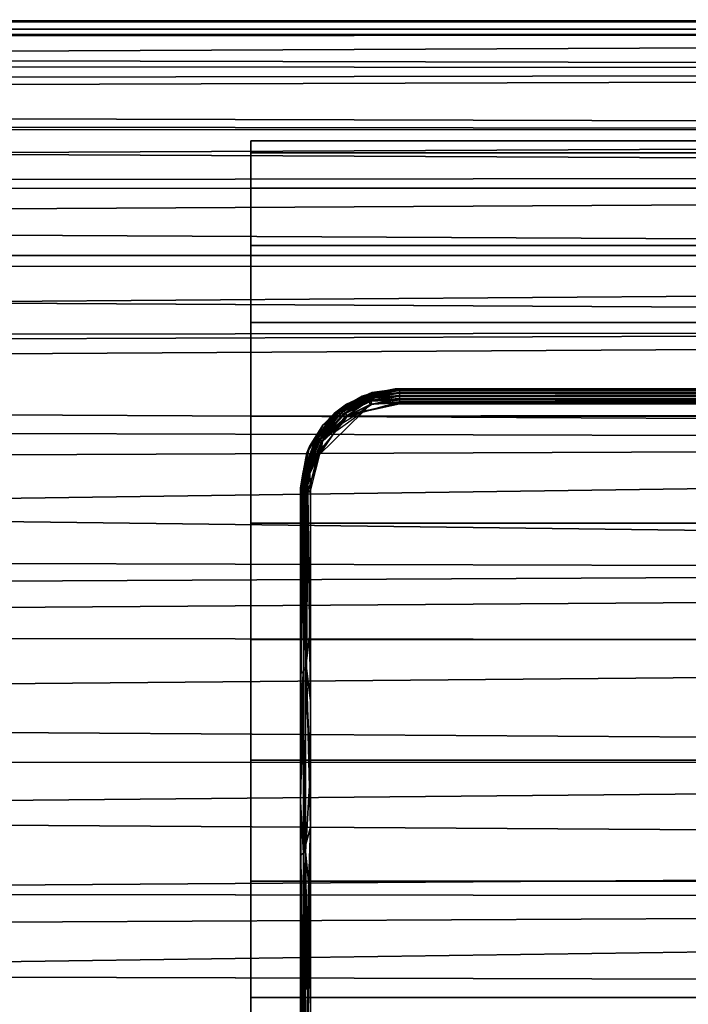
# Model space of a CAD drawing. Extents: x -0.183 to 0.283, y -0.088 to 0.
# Drawn here: x 0.034 to 0.048, y -0.077 to -0.057 of the extents above; entities that cross this region are included whole.
import ezdxf

# ---------------------------------------------------------------- set-up
doc = ezdxf.new("R2010")
doc.units = 0
for name, color, linetype in [('L11_ROLLEN_FARBE', 7, 'CONTINUOUS'), ('L12_VERBINDER_FARBE', 7, 'CONTINUOUS'), ('L17_ROHR_FARBE', 7, 'CONTINUOUS')]:
    doc.layers.add(name, color=color, linetype=linetype)

msp = doc.modelspace()

# ---------------------------------------------------------------- linework, layer by layer
at = {"layer": 'L11_ROLLEN_FARBE', "color": 8}
for points, invisible_edges in [([(0.039001, -0.05974, 0.029238), (0.039001, -0.05974, 0.034116), (0.039001, -0.0595, 0.031677), (0.039001, -0.05974, 0.029238)], 9), ([(0.039001, -0.05974, 0.029238), (0.210001, -0.0595, 0.031677), (0.210001, -0.05974, 0.029238), (0.039001, -0.05974, 0.029238)], 9), ([(0.210001, -0.0595, 0.031677), (0.039001, -0.05974, 0.029238), (0.039001, -0.0595, 0.031677), (0.210001, -0.0595, 0.031677)], 9), ([(0.039001, -0.0595, 0.031677), (0.210001, -0.05974, 0.034116), (0.210001, -0.0595, 0.031677), (0.039001, -0.0595, 0.031677)], 9), ([(0.210001, -0.05974, 0.034116), (0.039001, -0.0595, 0.031677), (0.039001, -0.05974, 0.034116), (0.210001, -0.05974, 0.034116)], 9), ([(0.039001, -0.060452, 0.026893), (0.039001, -0.060452, 0.036461), (0.039001, -0.05974, 0.034116), (0.039001, -0.060452, 0.026893)], 13), ([(0.039001, -0.060452, 0.026893), (0.039001, -0.05974, 0.034116), (0.039001, -0.05974, 0.029238), (0.039001, -0.060452, 0.026893)], 11), ([(0.039001, -0.060452, 0.026893), (0.210001, -0.05974, 0.029238), (0.210001, -0.060452, 0.026893), (0.039001, -0.060452, 0.026893)], 9), ([(0.210001, -0.05974, 0.029238), (0.039001, -0.060452, 0.026893), (0.039001, -0.05974, 0.029238), (0.210001, -0.05974, 0.029238)], 9), ([(0.039001, -0.05974, 0.034116), (0.210001, -0.060452, 0.036461), (0.210001, -0.05974, 0.034116), (0.039001, -0.05974, 0.034116)], 9), ([(0.210001, -0.060452, 0.036461), (0.039001, -0.05974, 0.034116), (0.039001, -0.060452, 0.036461), (0.210001, -0.060452, 0.036461)], 9), ([(0.039001, -0.061607, 0.024732), (0.039001, -0.061607, 0.038622), (0.039001, -0.060452, 0.036461), (0.039001, -0.061607, 0.024732)], 13), ([(0.039001, -0.061607, 0.024732), (0.039001, -0.060452, 0.036461), (0.039001, -0.060452, 0.026893), (0.039001, -0.061607, 0.024732)], 11), ([(0.039001, -0.061607, 0.024732), (0.210001, -0.060452, 0.026893), (0.210001, -0.061607, 0.024732), (0.039001, -0.061607, 0.024732)], 9), ([(0.210001, -0.060452, 0.026893), (0.039001, -0.061607, 0.024732), (0.039001, -0.060452, 0.026893), (0.210001, -0.060452, 0.026893)], 9), ([(0.039001, -0.060452, 0.036461), (0.210001, -0.061607, 0.038622), (0.210001, -0.060452, 0.036461), (0.039001, -0.060452, 0.036461)], 9), ([(0.210001, -0.061607, 0.038622), (0.039001, -0.060452, 0.036461), (0.039001, -0.061607, 0.038622), (0.210001, -0.061607, 0.038622)], 9), ([(0.039001, -0.063161, 0.022838), (0.039001, -0.063161, 0.040516), (0.039001, -0.061607, 0.038622), (0.039001, -0.063161, 0.022838)], 13), ([(0.039001, -0.063161, 0.022838), (0.039001, -0.061607, 0.038622), (0.039001, -0.061607, 0.024732), (0.039001, -0.063161, 0.022838)], 11), ([(0.039001, -0.063161, 0.022838), (0.210001, -0.061607, 0.024732), (0.210001, -0.063161, 0.022838), (0.039001, -0.063161, 0.022838)], 9), ([(0.210001, -0.061607, 0.024732), (0.039001, -0.063161, 0.022838), (0.039001, -0.061607, 0.024732), (0.210001, -0.061607, 0.024732)], 9), ([(0.039001, -0.061607, 0.038622), (0.210001, -0.063161, 0.040516), (0.210001, -0.061607, 0.038622), (0.039001, -0.061607, 0.038622)], 9), ([(0.210001, -0.063161, 0.040516), (0.039001, -0.061607, 0.038622), (0.039001, -0.063161, 0.040516), (0.210001, -0.063161, 0.040516)], 9), ([(0.039001, -0.063161, 0.022838), (0.060001, -0.06445, 0.02178), (0.039001, -0.065055, 0.021284), (0.039001, -0.063161, 0.022838)], 11), ([(0.060001, -0.06445, 0.02178), (0.039001, -0.063161, 0.022838), (0.210001, -0.063161, 0.022838), (0.060001, -0.06445, 0.02178)], 13), ([(0.039001, -0.065055, 0.021284), (0.039001, -0.065055, 0.04207), (0.039001, -0.063161, 0.040516), (0.039001, -0.065055, 0.021284)], 13), ([(0.039001, -0.065055, 0.021284), (0.039001, -0.063161, 0.040516), (0.039001, -0.063161, 0.022838), (0.039001, -0.065055, 0.021284)], 11), ([(0.039001, -0.065055, 0.04207), (0.210001, -0.063161, 0.040516), (0.039001, -0.063161, 0.040516), (0.039001, -0.065055, 0.04207)], 9), ([(0.210001, -0.063161, 0.040516), (0.039001, -0.065055, 0.04207), (0.210001, -0.065055, 0.04207), (0.210001, -0.063161, 0.040516)], 9), ([(0.039001, -0.065055, 0.021284), (0.060001, -0.06445, 0.02178), (0.058528, -0.064595, 0.021661), (0.039001, -0.065055, 0.021284)], 13), ([(0.039001, -0.065055, 0.021284), (0.058528, -0.064595, 0.021661), (0.057112, -0.065025, 0.021309), (0.039001, -0.065055, 0.021284)], 9), ([(0.057112, -0.065025, 0.021309), (0.039001, -0.067216, 0.020129), (0.039001, -0.065055, 0.021284), (0.057112, -0.065025, 0.021309)], 9), ([(0.039001, -0.067216, 0.020129), (0.057112, -0.065025, 0.021309), (0.055807, -0.065722, 0.020927), (0.039001, -0.067216, 0.020129)], 13), ([(0.039001, -0.067216, 0.020129), (0.039001, -0.067216, 0.043225), (0.039001, -0.065055, 0.04207), (0.039001, -0.067216, 0.020129)], 13), ([(0.039001, -0.067216, 0.020129), (0.039001, -0.065055, 0.04207), (0.039001, -0.065055, 0.021284), (0.039001, -0.067216, 0.020129)], 11), ([(0.039001, -0.067216, 0.043225), (0.210001, -0.065055, 0.04207), (0.039001, -0.065055, 0.04207), (0.039001, -0.067216, 0.043225)], 9), ([(0.210001, -0.065055, 0.04207), (0.039001, -0.067216, 0.043225), (0.210001, -0.067216, 0.043225), (0.210001, -0.065055, 0.04207)], 9), ([(0.039001, -0.067216, 0.020129), (0.055807, -0.065722, 0.020927), (0.054663, -0.066661, 0.020425), (0.039001, -0.067216, 0.020129)], 13), ([(0.039001, -0.067216, 0.020129), (0.054663, -0.066661, 0.020425), (0.054207, -0.067216, 0.020129), (0.039001, -0.067216, 0.020129)], 9), ([(0.054207, -0.067216, 0.020129), (0.039001, -0.069561, 0.019417), (0.039001, -0.067216, 0.020129), (0.054207, -0.067216, 0.020129)], 9), ([(0.039001, -0.069561, 0.019417), (0.054207, -0.067216, 0.020129), (0.053724, -0.067805, 0.01995), (0.039001, -0.069561, 0.019417)], 13), ([(0.039001, -0.069561, 0.019417), (0.039001, -0.069561, 0.043937), (0.039001, -0.067216, 0.043225), (0.039001, -0.069561, 0.019417)], 13), ([(0.039001, -0.069561, 0.019417), (0.039001, -0.067216, 0.043225), (0.039001, -0.067216, 0.020129), (0.039001, -0.069561, 0.019417)], 11), ([(0.039001, -0.069561, 0.043937), (0.210001, -0.067216, 0.043225), (0.039001, -0.067216, 0.043225), (0.039001, -0.069561, 0.043937)], 9), ([(0.210001, -0.067216, 0.043225), (0.039001, -0.069561, 0.043937), (0.210001, -0.069561, 0.043937), (0.210001, -0.067216, 0.043225)], 9), ([(0.039001, -0.069561, 0.019417), (0.053724, -0.067805, 0.01995), (0.053026, -0.069111, 0.019554), (0.039001, -0.069561, 0.019417)], 13), ([(0.039001, -0.069561, 0.019417), (0.053026, -0.069111, 0.019554), (0.052889, -0.069561, 0.019417), (0.039001, -0.069561, 0.019417)], 9), ([(0.052889, -0.069561, 0.019417), (0.039001, -0.072, 0.019177), (0.039001, -0.069561, 0.019417), (0.052889, -0.069561, 0.019417)], 9), ([(0.039001, -0.072, 0.019177), (0.052889, -0.069561, 0.019417), (0.052596, -0.070527, 0.019322), (0.039001, -0.072, 0.019177)], 13), ([(0.039001, -0.072, 0.019177), (0.039001, -0.072, 0.044177), (0.039001, -0.069561, 0.043937), (0.039001, -0.072, 0.019177)], 13), ([(0.039001, -0.072, 0.019177), (0.039001, -0.069561, 0.043937), (0.039001, -0.069561, 0.019417), (0.039001, -0.072, 0.019177)], 11), ([(0.039001, -0.072, 0.044177), (0.210001, -0.069561, 0.043937), (0.039001, -0.069561, 0.043937), (0.039001, -0.072, 0.044177)], 9), ([(0.210001, -0.069561, 0.043937), (0.039001, -0.072, 0.044177), (0.210001, -0.072, 0.044177), (0.210001, -0.069561, 0.043937)], 9), ([(0.039001, -0.072, 0.019177), (0.052596, -0.070527, 0.019322), (0.052451, -0.072, 0.019177), (0.039001, -0.072, 0.019177)], 9), ([(0.052451, -0.072, 0.019177), (0.039001, -0.074439, 0.019417), (0.039001, -0.072, 0.019177), (0.052451, -0.072, 0.019177)], 9), ([(0.039001, -0.074439, 0.019417), (0.052451, -0.072, 0.019177), (0.052596, -0.073473, 0.019322), (0.039001, -0.074439, 0.019417)], 13), ([(0.039001, -0.074439, 0.019417), (0.039001, -0.074439, 0.043937), (0.039001, -0.072, 0.044177), (0.039001, -0.074439, 0.019417)], 13), ([(0.039001, -0.074439, 0.019417), (0.039001, -0.072, 0.044177), (0.039001, -0.072, 0.019177), (0.039001, -0.074439, 0.019417)], 11), ([(0.039001, -0.074439, 0.043937), (0.210001, -0.072, 0.044177), (0.039001, -0.072, 0.044177), (0.039001, -0.074439, 0.043937)], 9), ([(0.210001, -0.072, 0.044177), (0.039001, -0.074439, 0.043937), (0.210001, -0.074439, 0.043937), (0.210001, -0.072, 0.044177)], 9), ([(0.039001, -0.074439, 0.019417), (0.052596, -0.073473, 0.019322), (0.052889, -0.074439, 0.019417), (0.039001, -0.074439, 0.019417)], 9), ([(0.052889, -0.074439, 0.019417), (0.039001, -0.076784, 0.020129), (0.039001, -0.074439, 0.019417), (0.052889, -0.074439, 0.019417)], 9), ([(0.039001, -0.076784, 0.020129), (0.052889, -0.074439, 0.019417), (0.053026, -0.074889, 0.019554), (0.039001, -0.076784, 0.020129)], 13), ([(0.039001, -0.076784, 0.020129), (0.039001, -0.076784, 0.043225), (0.039001, -0.074439, 0.043937), (0.039001, -0.076784, 0.020129)], 13), ([(0.039001, -0.076784, 0.020129), (0.039001, -0.074439, 0.043937), (0.039001, -0.074439, 0.019417), (0.039001, -0.076784, 0.020129)], 11), ([(0.039001, -0.076784, 0.043225), (0.210001, -0.074439, 0.043937), (0.039001, -0.074439, 0.043937), (0.039001, -0.076784, 0.043225)], 9), ([(0.210001, -0.074439, 0.043937), (0.039001, -0.076784, 0.043225), (0.210001, -0.076784, 0.043225), (0.210001, -0.074439, 0.043937)], 9), ([(0.039001, -0.076784, 0.020129), (0.053026, -0.074889, 0.019554), (0.053724, -0.076195, 0.01995), (0.039001, -0.076784, 0.020129)], 13), ([(0.039001, -0.076784, 0.020129), (0.053724, -0.076195, 0.01995), (0.054207, -0.076784, 0.020129), (0.039001, -0.076784, 0.020129)], 9), ([(0.054207, -0.076784, 0.020129), (0.039001, -0.078945, 0.021284), (0.039001, -0.076784, 0.020129), (0.054207, -0.076784, 0.020129)], 9), ([(0.039001, -0.078945, 0.021284), (0.054207, -0.076784, 0.020129), (0.054663, -0.077339, 0.020425), (0.039001, -0.078945, 0.021284)], 13), ([(0.039001, -0.078945, 0.021284), (0.039001, -0.078945, 0.04207), (0.039001, -0.076784, 0.043225), (0.039001, -0.078945, 0.021284)], 13), ([(0.039001, -0.078945, 0.021284), (0.039001, -0.076784, 0.043225), (0.039001, -0.076784, 0.020129), (0.039001, -0.078945, 0.021284)], 11), ([(0.039001, -0.078945, 0.04207), (0.210001, -0.076784, 0.043225), (0.039001, -0.076784, 0.043225), (0.039001, -0.078945, 0.04207)], 9), ([(0.210001, -0.076784, 0.043225), (0.039001, -0.078945, 0.04207), (0.210001, -0.078945, 0.04207), (0.210001, -0.076784, 0.043225)], 9)]:
    msp.add_3dface(points, dxfattribs=dict(at, invisible_edges=invisible_edges))
at = {"layer": 'L12_VERBINDER_FARBE', "color": 8}
for points, invisible_edges in [([(0.042001, -0.0645, 0.042138), (0.041245, -0.064649, 0.042231), (0.040685, -0.064994, 0.042436), (0.042001, -0.0645, 0.042138)], 8), ([(0.042001, -0.0645, 0.118687), (0.040685, -0.064994, 0.042436), (0.040931, -0.06481, 0.118558), (0.042001, -0.0645, 0.118687)], 8), ([(0.042001, -0.0645, 0.118687), (0.042001, -0.0645, 0.042138), (0.040685, -0.064994, 0.042436), (0.042001, -0.0645, 0.118687)], 8), ([(0.042001, -0.0645, 0.118687), (0.040931, -0.06481, 0.118558), (0.041441, -0.06458, 0.118653), (0.042001, -0.0645, 0.118687)], 8), ([(0.041395, -0.064605, 0.118705), (0.041441, -0.06458, 0.118653), (0.040931, -0.06481, 0.118558), (0.041395, -0.064605, 0.118705)], 8), ([(0.042001, -0.0645, 0.042138), (0.041913, -0.064502, 0.042139), (0.041245, -0.064649, 0.042231), (0.042001, -0.0645, 0.042138)], 8), ([(0.041245, -0.064649, 0.042231), (0.041913, -0.064502, 0.042139), (0.04137, -0.064613, 0.04214), (0.041245, -0.064649, 0.042231)], 8), ([(0.041366, -0.06465, 0.042078), (0.042001, -0.064533, 0.042027), (0.042001, -0.06458, 0.041978), (0.041366, -0.06465, 0.042078)], 8), ([(0.04137, -0.064613, 0.04214), (0.042001, -0.064533, 0.042027), (0.041366, -0.06465, 0.042078), (0.04137, -0.064613, 0.04214)], 8), ([(0.042001, -0.06458, 0.041978), (0.041371, -0.064693, 0.042039), (0.041366, -0.06465, 0.042078), (0.042001, -0.06458, 0.041978)], 8), ([(0.04137, -0.064613, 0.04214), (0.041913, -0.064502, 0.042139), (0.042001, -0.064509, 0.042079), (0.04137, -0.064613, 0.04214)], 8), ([(0.04137, -0.064613, 0.04214), (0.042001, -0.064509, 0.042079), (0.042001, -0.064533, 0.042027), (0.04137, -0.064613, 0.04214)], 8), ([(0.042001, -0.06458, 0.041978), (0.042001, -0.064636, 0.041948), (0.041371, -0.064693, 0.042039), (0.042001, -0.06458, 0.041978)], 8), ([(0.042001, -0.064539, 0.118806), (0.041441, -0.06458, 0.118653), (0.041395, -0.064605, 0.118705), (0.042001, -0.064539, 0.118806)], 8), ([(0.042001, -0.064589, 0.118854), (0.042001, -0.064539, 0.118806), (0.041395, -0.064636, 0.118765), (0.042001, -0.064589, 0.118854)], 8), ([(0.042001, -0.064539, 0.118806), (0.041395, -0.064605, 0.118705), (0.041395, -0.064636, 0.118765), (0.042001, -0.064539, 0.118806)], 8), ([(0.042001, -0.064506, 0.118736), (0.042001, -0.0645, 0.118687), (0.041441, -0.06458, 0.118653), (0.042001, -0.064506, 0.118736)], 8), ([(0.042001, -0.064539, 0.118806), (0.042001, -0.064506, 0.118736), (0.041441, -0.06458, 0.118653), (0.042001, -0.064539, 0.118806)], 8), ([(0.041913, -0.064502, 0.042139), (0.042001, -0.0645, 0.042138), (0.042001, -0.064509, 0.042079), (0.041913, -0.064502, 0.042139)], 8), ([(0.078001, -0.06451, 0.11875), (0.078001, -0.0645, 0.118687), (0.042001, -0.064506, 0.118736), (0.078001, -0.06451, 0.11875)], 8), ([(0.042001, -0.064506, 0.118736), (0.078001, -0.0645, 0.118687), (0.042001, -0.0645, 0.118687), (0.042001, -0.064506, 0.118736)], 8), ([(0.042001, -0.0645, 0.042138), (0.078001, -0.0645, 0.118687), (0.078001, -0.0645, 0.042138), (0.042001, -0.0645, 0.042138)], 9), ([(0.078001, -0.0645, 0.118687), (0.042001, -0.0645, 0.042138), (0.042001, -0.0645, 0.118687), (0.078001, -0.0645, 0.118687)], 9), ([(0.042001, -0.064509, 0.042079), (0.078001, -0.0645, 0.042138), (0.078001, -0.064509, 0.042079), (0.042001, -0.064509, 0.042079)], 9), ([(0.078001, -0.0645, 0.042138), (0.042001, -0.064509, 0.042079), (0.042001, -0.0645, 0.042138), (0.078001, -0.0645, 0.042138)], 9), ([(0.042001, -0.064539, 0.118806), (0.078001, -0.06451, 0.11875), (0.042001, -0.064506, 0.118736), (0.042001, -0.064539, 0.118806)], 8), ([(0.042001, -0.064509, 0.042079), (0.078001, -0.064509, 0.042079), (0.078001, -0.064536, 0.042023), (0.042001, -0.064509, 0.042079)], 8), ([(0.042001, -0.064509, 0.042079), (0.078001, -0.064536, 0.042023), (0.042001, -0.064533, 0.042027), (0.042001, -0.064509, 0.042079)], 8), ([(0.042001, -0.064539, 0.118806), (0.078001, -0.064539, 0.118806), (0.078001, -0.06451, 0.11875), (0.042001, -0.064539, 0.118806)], 8), ([(0.042001, -0.064533, 0.042027), (0.078001, -0.064536, 0.042023), (0.042001, -0.06458, 0.041978), (0.042001, -0.064533, 0.042027)], 8), ([(0.078001, -0.064536, 0.042023), (0.078001, -0.06458, 0.041978), (0.042001, -0.06458, 0.041978), (0.078001, -0.064536, 0.042023)], 8), ([(0.042001, -0.064589, 0.118854), (0.078001, -0.064539, 0.118806), (0.042001, -0.064539, 0.118806), (0.042001, -0.064589, 0.118854)], 9), ([(0.078001, -0.064539, 0.118806), (0.042001, -0.064589, 0.118854), (0.078001, -0.06459, 0.118854), (0.078001, -0.064539, 0.118806)], 9), ([(0.078001, -0.06458, 0.041978), (0.078001, -0.064635, 0.041949), (0.042001, -0.064636, 0.041948), (0.078001, -0.06458, 0.041978)], 8), ([(0.078001, -0.06458, 0.041978), (0.042001, -0.064636, 0.041948), (0.042001, -0.06458, 0.041978), (0.078001, -0.06458, 0.041978)], 8), ([(0.040685, -0.064994, 0.042436), (0.041245, -0.064649, 0.042231), (0.040829, -0.064891, 0.042309), (0.040685, -0.064994, 0.042436)], 8), ([(0.040829, -0.064929, 0.042252), (0.04137, -0.064613, 0.04214), (0.041366, -0.06465, 0.042078), (0.040829, -0.064929, 0.042252)], 8), ([(0.040829, -0.064891, 0.042309), (0.04137, -0.064613, 0.04214), (0.040829, -0.064929, 0.042252), (0.040829, -0.064891, 0.042309)], 8), ([(0.040829, -0.064891, 0.042309), (0.041245, -0.064649, 0.042231), (0.04137, -0.064613, 0.04214), (0.040829, -0.064891, 0.042309)], 8), ([(0.041366, -0.06465, 0.042078), (0.04084, -0.064969, 0.042216), (0.040829, -0.064929, 0.042252), (0.041366, -0.06465, 0.042078)], 8), ([(0.041371, -0.064693, 0.042039), (0.04084, -0.064969, 0.042216), (0.041366, -0.06465, 0.042078), (0.041371, -0.064693, 0.042039)], 8), ([(0.041371, -0.064693, 0.042039), (0.04086, -0.065014, 0.042191), (0.04084, -0.064969, 0.042216), (0.041371, -0.064693, 0.042039)], 8), ([(0.041382, -0.064745, 0.042014), (0.04086, -0.065014, 0.042191), (0.041371, -0.064693, 0.042039), (0.041382, -0.064745, 0.042014)], 8), ([(0.041382, -0.064745, 0.042014), (0.040897, -0.065074, 0.042178), (0.04086, -0.065014, 0.042191), (0.041382, -0.064745, 0.042014)], 8), ([(0.040861, -0.064902, 0.118651), (0.041395, -0.064605, 0.118705), (0.040931, -0.06481, 0.118558), (0.040861, -0.064902, 0.118651)], 9), ([(0.041395, -0.064605, 0.118705), (0.040861, -0.064902, 0.118651), (0.041395, -0.064636, 0.118765), (0.041395, -0.064605, 0.118705)], 9), ([(0.041404, -0.064688, 0.118813), (0.041395, -0.064636, 0.118765), (0.040861, -0.064902, 0.118651), (0.041404, -0.064688, 0.118813)], 8), ([(0.041404, -0.064688, 0.118813), (0.040861, -0.064902, 0.118651), (0.040878, -0.064948, 0.118698), (0.041404, -0.064688, 0.118813)], 8), ([(0.04142, -0.064751, 0.11884), (0.041404, -0.064688, 0.118813), (0.040878, -0.064948, 0.118698), (0.04142, -0.064751, 0.11884)], 8), ([(0.04142, -0.064751, 0.11884), (0.040878, -0.064948, 0.118698), (0.040908, -0.065003, 0.118726), (0.04142, -0.064751, 0.11884)], 8), ([(0.041405, -0.064817, 0.042006), (0.040897, -0.065074, 0.042178), (0.041382, -0.064745, 0.042014), (0.041405, -0.064817, 0.042006)], 8), ([(0.040943, -0.065057, 0.118733), (0.04142, -0.064751, 0.11884), (0.040908, -0.065003, 0.118726), (0.040943, -0.065057, 0.118733)], 9), ([(0.04142, -0.064751, 0.11884), (0.040943, -0.065057, 0.118733), (0.041441, -0.064815, 0.118844), (0.04142, -0.064751, 0.11884)], 9), ([(0.042001, -0.064815, 0.041974), (0.041261, -0.064972, 0.042082), (0.042001, -0.064768, 0.04195), (0.042001, -0.064815, 0.041974)], 8), ([(0.042001, -0.064768, 0.04195), (0.041261, -0.064972, 0.042082), (0.041405, -0.064817, 0.042006), (0.042001, -0.064768, 0.04195)], 8), ([(0.042001, -0.064636, 0.041948), (0.041382, -0.064745, 0.042014), (0.041371, -0.064693, 0.042039), (0.042001, -0.064636, 0.041948)], 8), ([(0.042001, -0.064697, 0.041938), (0.041382, -0.064745, 0.042014), (0.042001, -0.064636, 0.041948), (0.042001, -0.064697, 0.041938)], 8), ([(0.042001, -0.064697, 0.041938), (0.041405, -0.064817, 0.042006), (0.041382, -0.064745, 0.042014), (0.042001, -0.064697, 0.041938)], 8), ([(0.042001, -0.064589, 0.118854), (0.041395, -0.064636, 0.118765), (0.041404, -0.064688, 0.118813), (0.042001, -0.064589, 0.118854)], 8), ([(0.042001, -0.064653, 0.118882), (0.042001, -0.064589, 0.118854), (0.041404, -0.064688, 0.118813), (0.042001, -0.064653, 0.118882)], 8), ([(0.042001, -0.064653, 0.118882), (0.041404, -0.064688, 0.118813), (0.04142, -0.064751, 0.11884), (0.042001, -0.064653, 0.118882)], 8), ([(0.042001, -0.064768, 0.04195), (0.041405, -0.064817, 0.042006), (0.042001, -0.064697, 0.041938), (0.042001, -0.064768, 0.04195)], 8), ([(0.042001, -0.064725, 0.118886), (0.042001, -0.064653, 0.118882), (0.04142, -0.064751, 0.11884), (0.042001, -0.064725, 0.118886)], 8), ([(0.042001, -0.064725, 0.118886), (0.04142, -0.064751, 0.11884), (0.041441, -0.064815, 0.118844), (0.042001, -0.064725, 0.118886)], 8), ([(0.042001, -0.064725, 0.118886), (0.041441, -0.064815, 0.118844), (0.042001, -0.064786, 0.118868), (0.042001, -0.064725, 0.118886)], 8), ([(0.042001, -0.064653, 0.118882), (0.078001, -0.06459, 0.118854), (0.042001, -0.064589, 0.118854), (0.042001, -0.064653, 0.118882)], 9), ([(0.078001, -0.06459, 0.118854), (0.042001, -0.064653, 0.118882), (0.078001, -0.064653, 0.118882), (0.078001, -0.06459, 0.118854)], 9), ([(0.078001, -0.064697, 0.041938), (0.042001, -0.064636, 0.041948), (0.078001, -0.064635, 0.041949), (0.078001, -0.064697, 0.041938)], 8), ([(0.078001, -0.064697, 0.041938), (0.042001, -0.064697, 0.041938), (0.042001, -0.064636, 0.041948), (0.078001, -0.064697, 0.041938)], 8), ([(0.078001, -0.06472, 0.118886), (0.078001, -0.064653, 0.118882), (0.042001, -0.064725, 0.118886), (0.078001, -0.06472, 0.118886)], 8), ([(0.078001, -0.064653, 0.118882), (0.042001, -0.064653, 0.118882), (0.042001, -0.064725, 0.118886), (0.078001, -0.064653, 0.118882)], 8), ([(0.078001, -0.064759, 0.041947), (0.042001, -0.064768, 0.04195), (0.078001, -0.064697, 0.041938), (0.078001, -0.064759, 0.041947)], 8), ([(0.078001, -0.064697, 0.041938), (0.042001, -0.064768, 0.04195), (0.042001, -0.064697, 0.041938), (0.078001, -0.064697, 0.041938)], 8), ([(0.078001, -0.06472, 0.118886), (0.042001, -0.064725, 0.118886), (0.078001, -0.064786, 0.118868), (0.078001, -0.06472, 0.118886)], 8), ([(0.078001, -0.064786, 0.118868), (0.042001, -0.064725, 0.118886), (0.042001, -0.064786, 0.118868), (0.078001, -0.064786, 0.118868)], 8), ([(0.078001, -0.064815, 0.041974), (0.042001, -0.064768, 0.04195), (0.078001, -0.064759, 0.041947), (0.078001, -0.064815, 0.041974)], 8), ([(0.078001, -0.064815, 0.041974), (0.042001, -0.064815, 0.041974), (0.042001, -0.064768, 0.04195), (0.078001, -0.064815, 0.041974)], 8), ([(0.040829, -0.064891, 0.042309), (0.040314, -0.065489, 0.042577), (0.040184, -0.065664, 0.0428), (0.040829, -0.064891, 0.042309)], 8), ([(0.040829, -0.064891, 0.042309), (0.040184, -0.065664, 0.0428), (0.040685, -0.064994, 0.042436), (0.040829, -0.064891, 0.042309)], 8), ([(0.040829, -0.064891, 0.042309), (0.040829, -0.064929, 0.042252), (0.040314, -0.065489, 0.042577), (0.040829, -0.064891, 0.042309)], 8), ([(0.040829, -0.064929, 0.042252), (0.040333, -0.065521, 0.042544), (0.040314, -0.065489, 0.042577), (0.040829, -0.064929, 0.042252)], 8), ([(0.040861, -0.064902, 0.118651), (0.04045, -0.065238, 0.11839), (0.040333, -0.065457, 0.118429), (0.040861, -0.064902, 0.118651)], 8), ([(0.040861, -0.064902, 0.118651), (0.040333, -0.065457, 0.118429), (0.040878, -0.064948, 0.118698), (0.040861, -0.064902, 0.118651)], 8), ([(0.040829, -0.064929, 0.042252), (0.04084, -0.064969, 0.042216), (0.040333, -0.065521, 0.042544), (0.040829, -0.064929, 0.042252)], 8), ([(0.040878, -0.064948, 0.118698), (0.040333, -0.065457, 0.118429), (0.04036, -0.065493, 0.118473), (0.040878, -0.064948, 0.118698)], 8), ([(0.04084, -0.064969, 0.042216), (0.04036, -0.065553, 0.042518), (0.040333, -0.065521, 0.042544), (0.04084, -0.064969, 0.042216)], 8), ([(0.040908, -0.065003, 0.118726), (0.040878, -0.064948, 0.118698), (0.04036, -0.065493, 0.118473), (0.040908, -0.065003, 0.118726)], 8), ([(0.04086, -0.065014, 0.042191), (0.04036, -0.065553, 0.042518), (0.04084, -0.064969, 0.042216), (0.04086, -0.065014, 0.042191)], 8), ([(0.041261, -0.064972, 0.042082), (0.040666, -0.065398, 0.04236), (0.040367, -0.065842, 0.042623), (0.041261, -0.064972, 0.042082)], 8), ([(0.041261, -0.064972, 0.042082), (0.040367, -0.065842, 0.042623), (0.040897, -0.065074, 0.042178), (0.041261, -0.064972, 0.042082)], 8), ([(0.040931, -0.06481, 0.118558), (0.040685, -0.064994, 0.042436), (0.04045, -0.065238, 0.11839), (0.040931, -0.06481, 0.118558)], 8), ([(0.040861, -0.064902, 0.118651), (0.040931, -0.06481, 0.118558), (0.04045, -0.065238, 0.11839), (0.040861, -0.064902, 0.118651)], 8), ([(0.041224, -0.06496, 0.118786), (0.040943, -0.065057, 0.118733), (0.040855, -0.065192, 0.118682), (0.041224, -0.06496, 0.118786)], 8), ([(0.041405, -0.064817, 0.042006), (0.041261, -0.064972, 0.042082), (0.040897, -0.065074, 0.042178), (0.041405, -0.064817, 0.042006)], 8), ([(0.041441, -0.064815, 0.118844), (0.040943, -0.065057, 0.118733), (0.041224, -0.06496, 0.118786), (0.041441, -0.064815, 0.118844)], 8), ([(0.042001, -0.064786, 0.118868), (0.041441, -0.064815, 0.118844), (0.041224, -0.06496, 0.118786), (0.042001, -0.064786, 0.118868)], 8), ([(0.040685, -0.064994, 0.042436), (0.040184, -0.065664, 0.0428), (0.04045, -0.065238, 0.11839), (0.040685, -0.064994, 0.042436)], 8), ([(0.040908, -0.065003, 0.118726), (0.04036, -0.065493, 0.118473), (0.0404, -0.065531, 0.118502), (0.040908, -0.065003, 0.118726)], 8), ([(0.04086, -0.065014, 0.042191), (0.040407, -0.065593, 0.0425), (0.04036, -0.065553, 0.042518), (0.04086, -0.065014, 0.042191)], 8), ([(0.040897, -0.065074, 0.042178), (0.040367, -0.065842, 0.042623), (0.040407, -0.065593, 0.0425), (0.040897, -0.065074, 0.042178)], 8), ([(0.040943, -0.065057, 0.118733), (0.040908, -0.065003, 0.118726), (0.0404, -0.065531, 0.118502), (0.040943, -0.065057, 0.118733)], 8), ([(0.040943, -0.065057, 0.118733), (0.0404, -0.065531, 0.118502), (0.040447, -0.065566, 0.118515), (0.040943, -0.065057, 0.118733)], 8), ([(0.040897, -0.065074, 0.042178), (0.040407, -0.065593, 0.0425), (0.04086, -0.065014, 0.042191), (0.040897, -0.065074, 0.042178)], 8), ([(0.040943, -0.065057, 0.118733), (0.040447, -0.065566, 0.118515), (0.040855, -0.065192, 0.118682), (0.040943, -0.065057, 0.118733)], 8), ([(0.04045, -0.065238, 0.11839), (0.040184, -0.065664, 0.0428), (0.04013, -0.065793, 0.118188), (0.04045, -0.065238, 0.11839)], 8), ([(0.04045, -0.065238, 0.11839), (0.04013, -0.065793, 0.118188), (0.040333, -0.065457, 0.118429), (0.04045, -0.065238, 0.11839)], 8), ([(0.040855, -0.065192, 0.118682), (0.040447, -0.065566, 0.118515), (0.040418, -0.065718, 0.118461), (0.040855, -0.065192, 0.118682)], 8), ([(0.040314, -0.065489, 0.042577), (0.040078, -0.066196, 0.042902), (0.040055, -0.066176, 0.042933), (0.040314, -0.065489, 0.042577)], 8), ([(0.040314, -0.065489, 0.042577), (0.040055, -0.066176, 0.042933), (0.040184, -0.065664, 0.0428), (0.040314, -0.065489, 0.042577)], 8), ([(0.040333, -0.065457, 0.118429), (0.04013, -0.065793, 0.118188), (0.040059, -0.066157, 0.118174), (0.040333, -0.065457, 0.118429)], 8), ([(0.040333, -0.065457, 0.118429), (0.040059, -0.066157, 0.118174), (0.04036, -0.065493, 0.118473), (0.040333, -0.065457, 0.118429)], 8), ([(0.04036, -0.065493, 0.118473), (0.040059, -0.066157, 0.118174), (0.040091, -0.066179, 0.118216), (0.04036, -0.065493, 0.118473)], 8), ([(0.040314, -0.065489, 0.042577), (0.040333, -0.065521, 0.042544), (0.040078, -0.066196, 0.042902), (0.040314, -0.065489, 0.042577)], 8), ([(0.040333, -0.065521, 0.042544), (0.040109, -0.066215, 0.042876), (0.040078, -0.066196, 0.042902), (0.040333, -0.065521, 0.042544)], 8), ([(0.0404, -0.065531, 0.118502), (0.04036, -0.065493, 0.118473), (0.040091, -0.066179, 0.118216), (0.0404, -0.065531, 0.118502)], 8), ([(0.0404, -0.065531, 0.118502), (0.040091, -0.066179, 0.118216), (0.040135, -0.066198, 0.118247), (0.0404, -0.065531, 0.118502)], 8), ([(0.040333, -0.065521, 0.042544), (0.04036, -0.065553, 0.042518), (0.040109, -0.066215, 0.042876), (0.040333, -0.065521, 0.042544)], 8), ([(0.04036, -0.065553, 0.042518), (0.040157, -0.066236, 0.042854), (0.040109, -0.066215, 0.042876), (0.04036, -0.065553, 0.042518)], 8), ([(0.040447, -0.065566, 0.118515), (0.0404, -0.065531, 0.118502), (0.040135, -0.066198, 0.118247), (0.040447, -0.065566, 0.118515)], 8), ([(0.040447, -0.065566, 0.118515), (0.040135, -0.066198, 0.118247), (0.040185, -0.066214, 0.118264), (0.040447, -0.065566, 0.118515)], 8), ([(0.040407, -0.065593, 0.0425), (0.040157, -0.066236, 0.042854), (0.04036, -0.065553, 0.042518), (0.040407, -0.065593, 0.0425)], 8), ([(0.040447, -0.065566, 0.118515), (0.040185, -0.066214, 0.118264), (0.040418, -0.065718, 0.118461), (0.040447, -0.065566, 0.118515)], 8), ([(0.040184, -0.065664, 0.0428), (0.040001, -0.0665, 0.043193), (0.04013, -0.065793, 0.118188), (0.040184, -0.065664, 0.0428)], 8), ([(0.040184, -0.065664, 0.0428), (0.040055, -0.066176, 0.042933), (0.040001, -0.0665, 0.043193), (0.040184, -0.065664, 0.0428)], 8), ([(0.040407, -0.065593, 0.0425), (0.040215, -0.066369, 0.042905), (0.040157, -0.066236, 0.042854), (0.040407, -0.065593, 0.0425)], 8), ([(0.040418, -0.065718, 0.118461), (0.040185, -0.066214, 0.118264), (0.040201, -0.066565, 0.118146), (0.040418, -0.065718, 0.118461)], 8), ([(0.040407, -0.065593, 0.0425), (0.040367, -0.065842, 0.042623), (0.040215, -0.066369, 0.042905), (0.040407, -0.065593, 0.0425)], 8), ([(0.04013, -0.065793, 0.118188), (0.040001, -0.0665, 0.043193), (0.040001, -0.0665, 0.117957), (0.04013, -0.065793, 0.118188)], 8), ([(0.04013, -0.065793, 0.118188), (0.040001, -0.0665, 0.117957), (0.040009, -0.066518, 0.118009), (0.04013, -0.065793, 0.118188)], 8), ([(0.04013, -0.065793, 0.118188), (0.040009, -0.066518, 0.118009), (0.040059, -0.066157, 0.118174), (0.04013, -0.065793, 0.118188)], 8), ([(0.040059, -0.066157, 0.118174), (0.040009, -0.066518, 0.118009), (0.040031, -0.066534, 0.118056), (0.040059, -0.066157, 0.118174)], 8), ([(0.040059, -0.066157, 0.118174), (0.040031, -0.066534, 0.118056), (0.040091, -0.066179, 0.118216), (0.040059, -0.066157, 0.118174)], 8), ([(0.040055, -0.066176, 0.042933), (0.040014, -0.066531, 0.043128), (0.040001, -0.0665, 0.043193), (0.040055, -0.066176, 0.042933)], 8), ([(0.040055, -0.066176, 0.042933), (0.040047, -0.066555, 0.043078), (0.040014, -0.066531, 0.043128), (0.040055, -0.066176, 0.042933)], 8), ([(0.040091, -0.066179, 0.118216), (0.040031, -0.066534, 0.118056), (0.040073, -0.06655, 0.118103), (0.040091, -0.066179, 0.118216)], 8), ([(0.040055, -0.066176, 0.042933), (0.040078, -0.066196, 0.042902), (0.040047, -0.066555, 0.043078), (0.040055, -0.066176, 0.042933)], 8), ([(0.040078, -0.066196, 0.042902), (0.040109, -0.066215, 0.042876), (0.040047, -0.066555, 0.043078), (0.040078, -0.066196, 0.042902)], 8), ([(0.040109, -0.066215, 0.042876), (0.040096, -0.066574, 0.043039), (0.040047, -0.066555, 0.043078), (0.040109, -0.066215, 0.042876)], 8), ([(0.040135, -0.066198, 0.118247), (0.040091, -0.066179, 0.118216), (0.040073, -0.06655, 0.118103), (0.040135, -0.066198, 0.118247)], 8), ([(0.040135, -0.066198, 0.118247), (0.040073, -0.06655, 0.118103), (0.040129, -0.06656, 0.118134), (0.040135, -0.066198, 0.118247)], 8), ([(0.040157, -0.066236, 0.042854), (0.040096, -0.066574, 0.043039), (0.040109, -0.066215, 0.042876), (0.040157, -0.066236, 0.042854)], 8), ([(0.040157, -0.066236, 0.042854), (0.040147, -0.066583, 0.043019), (0.040096, -0.066574, 0.043039), (0.040157, -0.066236, 0.042854)], 8), ([(0.040185, -0.066214, 0.118264), (0.040135, -0.066198, 0.118247), (0.040129, -0.06656, 0.118134), (0.040185, -0.066214, 0.118264)], 8), ([(0.040201, -0.066565, 0.118146), (0.040185, -0.066214, 0.118264), (0.040129, -0.06656, 0.118134), (0.040201, -0.066565, 0.118146)], 8), ([(0.040215, -0.066369, 0.042905), (0.040147, -0.066583, 0.043019), (0.040157, -0.066236, 0.042854), (0.040215, -0.066369, 0.042905)], 8), ([(0.040215, -0.066369, 0.042905), (0.040201, -0.066587, 0.043013), (0.040147, -0.066583, 0.043019), (0.040215, -0.066369, 0.042905)], 8), ([(0.040001, -0.068814, 0.04404), (0.040001, -0.06785, 0.117558), (0.040001, -0.0665, 0.043193), (0.040001, -0.068814, 0.04404)], 11), ([(0.040001, -0.0665, 0.043193), (0.040001, -0.06785, 0.117558), (0.040001, -0.0665, 0.117957), (0.040001, -0.0665, 0.043193)], 9), ([(0.040001, -0.0665, 0.043193), (0.040014, -0.066531, 0.043128), (0.040001, -0.068814, 0.04404), (0.040001, -0.0665, 0.043193)], 8), ([(0.040001, -0.0665, 0.117957), (0.040001, -0.06785, 0.117558), (0.040009, -0.066518, 0.118009), (0.040001, -0.0665, 0.117957)], 8), ([(0.040009, -0.066518, 0.118009), (0.040001, -0.07026, 0.117135), (0.040031, -0.066534, 0.118056), (0.040009, -0.066518, 0.118009)], 8), ([(0.040009, -0.066518, 0.118009), (0.040001, -0.06785, 0.117558), (0.040001, -0.07026, 0.117135), (0.040009, -0.066518, 0.118009)], 8), ([(0.040014, -0.066531, 0.043128), (0.040001, -0.071218, 0.044422), (0.040001, -0.068814, 0.04404), (0.040014, -0.066531, 0.043128)], 8), ([(0.040014, -0.066531, 0.043128), (0.040047, -0.066555, 0.043078), (0.040001, -0.071218, 0.044422), (0.040014, -0.066531, 0.043128)], 8), ([(0.040031, -0.066534, 0.118056), (0.040001, -0.07026, 0.117135), (0.040073, -0.06655, 0.118103), (0.040031, -0.066534, 0.118056)], 8), ([(0.040073, -0.06655, 0.118103), (0.040001, -0.07026, 0.117135), (0.040101, -0.070156, 0.11732), (0.040073, -0.06655, 0.118103)], 8), ([(0.040047, -0.066555, 0.043078), (0.04006, -0.070132, 0.044164), (0.040001, -0.071218, 0.044422), (0.040047, -0.066555, 0.043078)], 8), ([(0.040096, -0.066574, 0.043039), (0.04006, -0.070132, 0.044164), (0.040047, -0.066555, 0.043078), (0.040096, -0.066574, 0.043039)], 8), ([(0.040129, -0.06656, 0.118134), (0.040073, -0.06655, 0.118103), (0.040101, -0.070156, 0.11732), (0.040129, -0.06656, 0.118134)], 8), ([(0.040201, -0.069332, 0.117458), (0.040129, -0.06656, 0.118134), (0.040101, -0.070156, 0.11732), (0.040201, -0.069332, 0.117458)], 8), ([(0.040201, -0.066565, 0.118146), (0.040129, -0.06656, 0.118134), (0.040201, -0.069332, 0.117458), (0.040201, -0.066565, 0.118146)], 8), ([(0.040124, -0.070138, 0.044122), (0.04006, -0.070132, 0.044164), (0.040096, -0.066574, 0.043039), (0.040124, -0.070138, 0.044122)], 8), ([(0.040147, -0.066583, 0.043019), (0.040124, -0.070138, 0.044122), (0.040096, -0.066574, 0.043039), (0.040147, -0.066583, 0.043019)], 8), ([(0.040147, -0.066583, 0.043019), (0.040201, -0.070802, 0.044188), (0.040124, -0.070138, 0.044122), (0.040147, -0.066583, 0.043019)], 8), ([(0.040201, -0.070802, 0.044188), (0.040147, -0.066583, 0.043019), (0.040201, -0.066587, 0.043013), (0.040201, -0.070802, 0.044188)], 8), ([(0.040001, -0.068814, 0.04404), (0.040001, -0.07026, 0.117135), (0.040001, -0.06785, 0.117558), (0.040001, -0.068814, 0.04404)], 13), ([(0.040001, -0.071218, 0.044422), (0.040001, -0.07026, 0.117135), (0.040001, -0.068814, 0.04404), (0.040001, -0.071218, 0.044422)], 11), ([(0.040201, -0.072177, 0.117247), (0.040201, -0.069332, 0.117458), (0.040101, -0.070156, 0.11732), (0.040201, -0.072177, 0.117247)], 8), ([(0.04006, -0.070132, 0.044164), (0.04006, -0.073868, 0.044164), (0.040001, -0.072837, 0.044418), (0.04006, -0.070132, 0.044164)], 8), ([(0.04006, -0.070132, 0.044164), (0.040001, -0.072837, 0.044418), (0.040001, -0.071218, 0.044422), (0.04006, -0.070132, 0.044164)], 8), ([(0.040124, -0.070138, 0.044122), (0.04006, -0.073868, 0.044164), (0.04006, -0.070132, 0.044164), (0.040124, -0.070138, 0.044122)], 8), ([(0.040201, -0.073347, 0.044173), (0.04006, -0.073868, 0.044164), (0.040124, -0.070138, 0.044122), (0.040201, -0.073347, 0.044173)], 8), ([(0.040201, -0.073347, 0.044173), (0.040124, -0.070138, 0.044122), (0.040201, -0.070802, 0.044188), (0.040201, -0.073347, 0.044173)], 8), ([(0.040101, -0.070156, 0.11732), (0.040001, -0.07026, 0.117135), (0.040101, -0.073844, 0.11732), (0.040101, -0.070156, 0.11732)], 8), ([(0.040001, -0.072837, 0.044418), (0.040001, -0.073914, 0.117153), (0.040001, -0.07026, 0.117135), (0.040001, -0.072837, 0.044418)], 13), ([(0.040001, -0.072837, 0.044418), (0.040001, -0.07026, 0.117135), (0.040001, -0.071218, 0.044422), (0.040001, -0.072837, 0.044418)], 11), ([(0.040001, -0.07026, 0.117135), (0.040001, -0.073914, 0.117153), (0.040101, -0.073844, 0.11732), (0.040001, -0.07026, 0.117135)], 8), ([(0.040201, -0.072177, 0.117247), (0.040101, -0.070156, 0.11732), (0.040101, -0.073844, 0.11732), (0.040201, -0.072177, 0.117247)], 8), ([(0.040201, -0.074842, 0.117487), (0.040201, -0.072177, 0.117247), (0.040101, -0.073844, 0.11732), (0.040201, -0.074842, 0.117487)], 8), ([(0.040001, -0.076172, 0.043741), (0.040001, -0.073914, 0.117153), (0.040001, -0.072837, 0.044418), (0.040001, -0.076172, 0.043741)], 11), ([(0.040001, -0.072837, 0.044418), (0.040031, -0.077455, 0.043098), (0.040009, -0.077476, 0.043144), (0.040001, -0.072837, 0.044418)], 8), ([(0.040001, -0.072837, 0.044418), (0.040009, -0.077476, 0.043144), (0.040001, -0.076172, 0.043741), (0.040001, -0.072837, 0.044418)], 8), ([(0.04006, -0.073868, 0.044164), (0.040031, -0.077455, 0.043098), (0.040001, -0.072837, 0.044418), (0.04006, -0.073868, 0.044164)], 8), ([(0.040201, -0.073347, 0.044173), (0.040073, -0.077433, 0.043054), (0.04006, -0.073868, 0.044164), (0.040201, -0.073347, 0.044173)], 8), ([(0.040201, -0.073347, 0.044173), (0.040129, -0.077419, 0.043025), (0.040073, -0.077433, 0.043054), (0.040201, -0.073347, 0.044173)], 8), ([(0.040201, -0.073347, 0.044173), (0.040201, -0.075836, 0.043642), (0.040129, -0.077419, 0.043025), (0.040201, -0.073347, 0.044173)], 8), ([(0.040101, -0.073844, 0.11732), (0.040001, -0.073914, 0.117153), (0.040047, -0.077459, 0.118078), (0.040101, -0.073844, 0.11732)], 8), ([(0.040001, -0.073914, 0.117153), (0.040001, -0.0775, 0.043193), (0.040001, -0.0775, 0.117957), (0.040001, -0.073914, 0.117153)], 9), ([(0.040001, -0.0775, 0.043193), (0.040001, -0.073914, 0.117153), (0.040001, -0.076172, 0.043741), (0.040001, -0.0775, 0.043193)], 11), ([(0.040001, -0.073914, 0.117153), (0.040001, -0.0775, 0.117957), (0.040014, -0.077477, 0.118025), (0.040001, -0.073914, 0.117153)], 8), ([(0.040001, -0.073914, 0.117153), (0.040014, -0.077477, 0.118025), (0.040047, -0.077459, 0.118078), (0.040001, -0.073914, 0.117153)], 8), ([(0.04006, -0.073868, 0.044164), (0.040073, -0.077433, 0.043054), (0.040031, -0.077455, 0.043098), (0.04006, -0.073868, 0.044164)], 8), ([(0.040101, -0.073844, 0.11732), (0.040047, -0.077459, 0.118078), (0.040096, -0.077445, 0.118118), (0.040101, -0.073844, 0.11732)], 8), ([(0.040147, -0.077438, 0.118139), (0.040101, -0.073844, 0.11732), (0.040096, -0.077445, 0.118118), (0.040147, -0.077438, 0.118139)], 8), ([(0.040201, -0.074842, 0.117487), (0.040101, -0.073844, 0.11732), (0.040147, -0.077438, 0.118139), (0.040201, -0.074842, 0.117487)], 8), ([(0.040201, -0.077435, 0.118146), (0.040201, -0.074842, 0.117487), (0.040147, -0.077438, 0.118139), (0.040201, -0.077435, 0.118146)], 8), ([(0.040201, -0.075836, 0.043642), (0.040201, -0.077413, 0.043013), (0.040129, -0.077419, 0.043025), (0.040201, -0.075836, 0.043642)], 8), ([(0.040001, -0.076172, 0.043741), (0.040009, -0.077476, 0.043144), (0.040001, -0.0775, 0.043193), (0.040001, -0.076172, 0.043741)], 8)]:
    msp.add_3dface(points, dxfattribs=dict(at, invisible_edges=invisible_edges))
at = {"layer": 'L17_ROHR_FARBE', "color": 8, "invisible_edges": 8}
for points in [[(-0.147009, -0.05713, 0.132322), (0.12102, -0.057053, 0.132068), (0.12102, -0.057298, 0.13024), (-0.147009, -0.05713, 0.132322)], [(-0.147009, -0.057144, 0.134167), (0.12102, -0.057053, 0.132068), (-0.147009, -0.05713, 0.132322), (-0.147009, -0.057144, 0.134167)], [(0.12102, -0.057081, 0.134538), (0.12102, -0.057053, 0.132068), (-0.147009, -0.057144, 0.134167), (0.12102, -0.057081, 0.134538)], [(0.12102, -0.057281, 0.135948), (0.12102, -0.057081, 0.134538), (-0.147009, -0.057144, 0.134167), (0.12102, -0.057281, 0.135948)], [(-0.147009, -0.05713, 0.132322), (0.12102, -0.057298, 0.13024), (-0.147009, -0.057467, 0.129876), (-0.147009, -0.05713, 0.132322)], [(-0.147009, -0.057587, 0.136898), (0.12102, -0.057281, 0.135948), (-0.147009, -0.057144, 0.134167), (-0.147009, -0.057587, 0.136898)], [(-0.147009, -0.058536, 0.139524), (0.12102, -0.058057, 0.138629), (0.12102, -0.057281, 0.135948), (-0.147009, -0.058536, 0.139524)], [(-0.147009, -0.058536, 0.139524), (0.12102, -0.057281, 0.135948), (-0.147009, -0.057587, 0.136898), (-0.147009, -0.058536, 0.139524)], [(0.12102, -0.057298, 0.13024), (0.12102, -0.05808, 0.127586), (-0.147009, -0.057467, 0.129876), (0.12102, -0.057298, 0.13024)], [(-0.147009, -0.057467, 0.129876), (0.12102, -0.05808, 0.127586), (-0.147009, -0.057842, 0.128502), (-0.147009, -0.057467, 0.129876)], [(-0.147009, -0.057842, 0.128502), (0.12102, -0.05808, 0.127586), (-0.147009, -0.058948, 0.125939), (-0.147009, -0.057842, 0.128502)], [(0.12102, -0.059303, 0.1411), (0.12102, -0.058057, 0.138629), (-0.147009, -0.058536, 0.139524), (0.12102, -0.059303, 0.1411)], [(0.12102, -0.05808, 0.127586), (0.12102, -0.05935, 0.1251), (-0.147009, -0.058948, 0.125939), (0.12102, -0.05808, 0.127586)], [(0.12102, -0.059303, 0.1411), (-0.147009, -0.058536, 0.139524), (-0.147009, -0.059203, 0.140782), (0.12102, -0.059303, 0.1411)], [(-0.147009, -0.058948, 0.125939), (0.121021, -0.060169, 0.123935), (-0.147008, -0.060495, 0.123644), (-0.147009, -0.058948, 0.125939)], [(-0.147009, -0.058948, 0.125939), (0.12102, -0.05935, 0.1251), (0.121021, -0.060169, 0.123935), (-0.147009, -0.058948, 0.125939)], [(-0.147008, -0.060632, 0.142796), (0.12102, -0.059303, 0.1411), (-0.147009, -0.059203, 0.140782), (-0.147008, -0.060632, 0.142796)], [(-0.147008, -0.060632, 0.142796), (0.121021, -0.060377, 0.1426), (0.12102, -0.059303, 0.1411), (-0.147008, -0.060632, 0.142796)], [(0.121021, -0.060169, 0.123935), (0.121021, -0.06184, 0.122116), (-0.147008, -0.060495, 0.123644), (0.121021, -0.060169, 0.123935)], [(-0.147008, -0.061904, 0.144131), (0.121021, -0.060377, 0.1426), (-0.147008, -0.060632, 0.142796), (-0.147008, -0.061904, 0.144131)], [(0.121021, -0.062087, 0.144381), (0.121021, -0.060377, 0.1426), (-0.147008, -0.061904, 0.144131), (0.121021, -0.062087, 0.144381)], [(-0.147008, -0.060495, 0.123644), (0.121021, -0.06184, 0.122116), (-0.147008, -0.061748, 0.12229), (-0.147008, -0.060495, 0.123644)], [(0.121022, -0.06327, 0.12095), (-0.147007, -0.063668, 0.120737), (-0.147008, -0.061748, 0.12229), (0.121022, -0.06327, 0.12095)], [(0.121022, -0.06327, 0.12095), (-0.147008, -0.061748, 0.12229), (0.121021, -0.06184, 0.122116), (0.121022, -0.06327, 0.12095)], [(0.121021, -0.062087, 0.144381), (-0.147008, -0.061904, 0.144131), (-0.147007, -0.064098, 0.145819), (0.121021, -0.062087, 0.144381)], [(0.121022, -0.063198, 0.145272), (0.121021, -0.062087, 0.144381), (-0.147007, -0.064098, 0.145819), (0.121022, -0.063198, 0.145272)], [(0.121023, -0.065475, 0.146636), (0.121022, -0.063198, 0.145272), (-0.147007, -0.064098, 0.145819), (0.121023, -0.065475, 0.146636)], [(0.121023, -0.065657, 0.119551), (-0.147007, -0.064882, 0.119992), (0.121022, -0.06327, 0.12095), (0.121023, -0.065657, 0.119551)], [(0.121022, -0.06327, 0.12095), (-0.147007, -0.064882, 0.119992), (-0.147007, -0.063668, 0.120737), (0.121022, -0.06327, 0.12095)], [(0.121023, -0.065475, 0.146636), (-0.147007, -0.064098, 0.145819), (-0.147006, -0.066586, 0.147084), (0.121023, -0.065475, 0.146636)], [(0.121024, -0.068285, 0.118608), (-0.147007, -0.064882, 0.119992), (0.121023, -0.065657, 0.119551), (0.121024, -0.068285, 0.118608)], [(0.121024, -0.068285, 0.118608), (-0.147006, -0.067488, 0.118866), (-0.147007, -0.064882, 0.119992), (0.121024, -0.068285, 0.118608)], [(0.121023, -0.065475, 0.146636), (-0.147006, -0.066586, 0.147084), (-0.147005, -0.069297, 0.147871), (0.121023, -0.065475, 0.146636)], [(0.121023, -0.067941, 0.147573), (0.121023, -0.065475, 0.146636), (-0.147005, -0.069297, 0.147871), (0.121023, -0.067941, 0.147573)], [(0.121024, -0.068285, 0.118608), (-0.147005, -0.070235, 0.118254), (-0.147006, -0.067488, 0.118866), (0.121024, -0.068285, 0.118608)], [(0.121024, -0.069662, 0.147951), (0.121023, -0.067941, 0.147573), (-0.147005, -0.069297, 0.147871), (0.121024, -0.069662, 0.147951)], [(0.121025, -0.072015, 0.118137), (-0.147005, -0.070235, 0.118254), (0.121024, -0.068285, 0.118608), (0.121025, -0.072015, 0.118137)], [(0.121024, -0.069662, 0.147951), (-0.147005, -0.069297, 0.147871), (-0.147004, -0.072108, 0.148137), (0.121024, -0.069662, 0.147951)], [(0.121025, -0.072015, 0.148137), (0.121024, -0.069662, 0.147951), (-0.147004, -0.072108, 0.148137), (0.121025, -0.072015, 0.148137)], [(0.121025, -0.072015, 0.118137), (-0.147004, -0.072108, 0.118137), (-0.147005, -0.070235, 0.118254), (0.121025, -0.072015, 0.118137)], [(0.121025, -0.073888, 0.118254), (-0.147004, -0.072108, 0.118137), (0.121025, -0.072015, 0.118137), (0.121025, -0.073888, 0.118254)], [(0.121025, -0.072015, 0.148137), (-0.147004, -0.072108, 0.148137), (-0.147003, -0.074462, 0.147951), (0.121025, -0.072015, 0.148137)], [(0.121025, -0.073888, 0.118254), (-0.147003, -0.075838, 0.118608), (-0.147004, -0.072108, 0.118137), (0.121025, -0.073888, 0.118254)], [(0.121026, -0.074826, 0.147871), (0.121025, -0.072015, 0.148137), (-0.147003, -0.074462, 0.147951), (0.121026, -0.074826, 0.147871)], [(0.121026, -0.076635, 0.118866), (-0.147003, -0.075838, 0.118608), (0.121025, -0.073888, 0.118254), (0.121026, -0.076635, 0.118866)], [(0.121026, -0.074826, 0.147871), (-0.147003, -0.074462, 0.147951), (-0.147003, -0.076182, 0.147573), (0.121026, -0.074826, 0.147871)], [(0.121026, -0.074826, 0.147871), (-0.147003, -0.076182, 0.147573), (-0.147002, -0.078648, 0.146636), (0.121026, -0.074826, 0.147871)], [(0.121027, -0.077537, 0.147084), (0.121026, -0.074826, 0.147871), (-0.147002, -0.078648, 0.146636), (0.121027, -0.077537, 0.147084)], [(0.121027, -0.079241, 0.119992), (-0.147002, -0.078466, 0.119551), (-0.147003, -0.075838, 0.118608), (0.121027, -0.079241, 0.119992)], [(0.121027, -0.079241, 0.119992), (-0.147003, -0.075838, 0.118608), (0.121026, -0.076635, 0.118866), (0.121027, -0.079241, 0.119992)]]:
    msp.add_3dface(points, dxfattribs=at)

doc.saveas('drawing.dxf')
